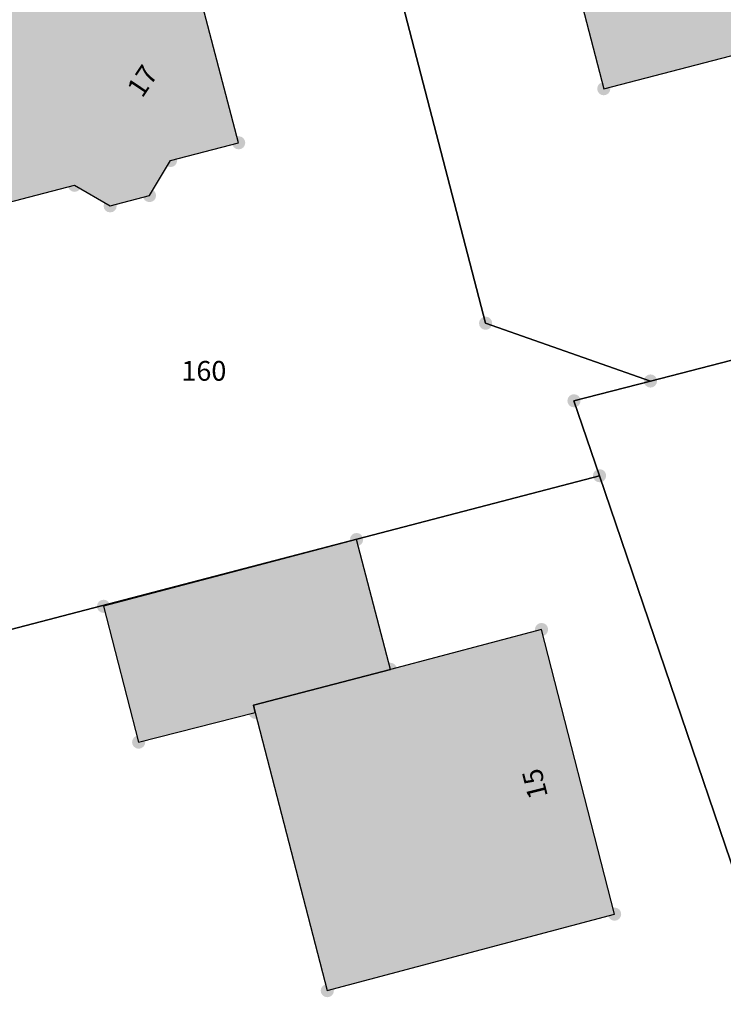
# Model space of a CAD drawing. Units: metres. Extents: x 4412045 to 4413861, y 5394585 to 5396438.
# Drawn here: x 4412662 to 4412688, y 5394997 to 5395034 of the extents above; entities that cross this region are included whole.
import ezdxf
from ezdxf.enums import TextEntityAlignment as Align

# ---------------------------------------------------------------- set-up
doc = ezdxf.new("R2010")
doc.units = ezdxf.units.M
for name, color, linetype in [('0_Xref-Bestand Straße', 7, 'Continuous'), ('Bestand Straße$0$000 X-Ref DFK', 7, 'Continuous'), ('Bestand Straße$0$13-112-09_DFK_klein$0$Flurstuecke', 44, 'Continuous'), ('Bestand Straße$0$13-112-09_DFK_klein$0$Flurstuecksnummer', 44, 'Continuous'), ('Bestand Straße$0$13-112-09_DFK_klein$0$Gebaeude_fuer_Handel_und_Dienst', 6, 'Continuous'), ('Bestand Straße$0$13-112-09_DFK_klein$0$Punktort', 44, 'Continuous'), ('Bestand Straße$0$13-112-09_DFK_klein$0$Text_4070_Hausnummer', 7, 'Continuous'), ('Bestand Straße$0$13-112-09_DFK_klein$0$Wohnhaeuser', 6, 'Continuous')]:
    doc.layers.add(name, color=color, linetype=linetype)
doc.layers.add('Bestand Straße$0$13-112-09_DFK_klein$0$DFK_SCHR_Gebäude', color=254, linetype='Continuous', true_color=0xf5e7d6)
doc.styles.add('Bestand Straße$0$13-112-09_DFK_klein$0$STANDARD', font='txt.shx')

# ---------------------------------------------------------------- blocks, each defined once
blk = doc.blocks.new('Bestand Straße$0$13-112-09_DFK_klein$0$CIRCLE')
h = blk.add_hatch(color=0)
edge = h.paths.add_edge_path(flags=0)
edge.add_arc((0, 0), 1, 0, 360)
blk = doc.blocks.new('Bestand Straße$0$13-112-09_DFK_klein')
at = {"layer": 'Bestand Straße$0$13-112-09_DFK_klein$0$DFK_SCHR_Gebäude'}
for points in [[(4412680.99, 5395042.09), (4412683.76, 5395031.44), (4412695.87, 5395034.58), (4412693.1, 5395045.25)], [(4412655.03, 5395036.55), (4412657.73, 5395026.23), (4412663.7, 5395027.78), (4412665.05, 5395027), (4412666.54, 5395027.39), (4412667.34, 5395028.72), (4412669.92, 5395029.39), (4412667.81, 5395037.45), (4412667.22, 5395039.71), (4412666.92, 5395039.63)], [(4412664.8, 5395011.82), (4412666.13, 5395006.67), (4412670.55, 5395007.8), (4412670.48, 5395008.07), (4412675.67, 5395009.43), (4412674.39, 5395014.35)], [(4412670.48, 5395008.07), (4412670.55, 5395007.8), (4412673.28, 5394997.25), (4412684.17, 5395000.15), (4412681.4, 5395010.94), (4412675.67, 5395009.43)]]:
    blk.add_hatch(color=256, dxfattribs=at).paths.add_polyline_path(points)
at = {"layer": 'Bestand Straße$0$13-112-09_DFK_klein$0$Flurstuecke'}
blk.add_lwpolyline([(4412705.97, 5395025.63), (4412685.53, 5395020.36), (4412682.63, 5395019.61), (4412683.6, 5395016.77), (4412691.67, 5394993.04)], dxfattribs=at)
for points in [[(4412685.53, 5395020.36), (4412705.97, 5395025.63), (4412697.6, 5395057.8), (4412671.83, 5395051.22), (4412679.28, 5395022.55), (4412685.53, 5395020.36)], [(4412641.39, 5395038.43), (4412647.1, 5395028.81), (4412652.08, 5395018.98), (4412656.09, 5395009.59), (4412683.6, 5395016.77), (4412682.63, 5395019.61), (4412685.53, 5395020.36), (4412679.28, 5395022.55), (4412671.83, 5395051.22), (4412643.9, 5395044.08), (4412641.39, 5395038.43)], [(4412656.49, 5395008.66), (4412660.81, 5394997.31), (4412664.69, 5394985.98), (4412691.67, 5394993.04), (4412683.6, 5395016.77), (4412656.09, 5395009.59), (4412656.49, 5395008.66)]]:
    blk.add_lwpolyline(points, close=True, dxfattribs=at)
at = {"layer": 'Bestand Straße$0$13-112-09_DFK_klein$0$Gebaeude_fuer_Handel_und_Dienst'}
blk.add_lwpolyline([(4412664.8, 5395011.82), (4412666.13, 5395006.67), (4412670.55, 5395007.8), (4412670.48, 5395008.07), (4412675.67, 5395009.43), (4412674.39, 5395014.35), (4412664.8, 5395011.82)], close=True, dxfattribs=at)
at = {"layer": 'Bestand Straße$0$13-112-09_DFK_klein$0$Wohnhaeuser'}
for points in [[(4412680.99, 5395042.09), (4412683.76, 5395031.44), (4412695.87, 5395034.58), (4412693.1, 5395045.25), (4412680.99, 5395042.09)], [(4412655.03, 5395036.55), (4412657.73, 5395026.23), (4412663.7, 5395027.78), (4412665.05, 5395027), (4412666.54, 5395027.39), (4412667.34, 5395028.72), (4412669.92, 5395029.39), (4412667.81, 5395037.45), (4412667.22, 5395039.71), (4412666.92, 5395039.63), (4412655.03, 5395036.55)], [(4412670.48, 5395008.07), (4412670.55, 5395007.8), (4412673.28, 5394997.25), (4412684.17, 5395000.15), (4412681.4, 5395010.94), (4412675.67, 5395009.43), (4412670.48, 5395008.07)]]:
    blk.add_lwpolyline(points, close=True, dxfattribs=at)
at = {"layer": 'Bestand Straße$0$13-112-09_DFK_klein$0$Punktort', "xscale": 0.25, "yscale": 0.25, "zscale": 0.5027541397817574}
for p in [(4412683.76, 5395031.44), (4412669.92, 5395029.39), (4412667.34, 5395028.72), (4412663.7, 5395027.78), (4412666.54, 5395027.39), (4412665.05, 5395027), (4412679.28, 5395022.55), (4412685.53, 5395020.36), (4412682.63, 5395019.61), (4412683.6, 5395016.77), (4412674.39, 5395014.35), (4412664.8, 5395011.82), (4412681.4, 5395010.94), (4412675.67, 5395009.43), (4412670.48, 5395008.07), (4412670.55, 5395007.8), (4412666.13, 5395006.67), (4412684.17, 5395000.15), (4412673.28, 5394997.25)]:
    blk.add_blockref('Bestand Straße$0$13-112-09_DFK_klein$0$CIRCLE', p, dxfattribs=at)
at = {"layer": 'Bestand Straße$0$13-112-09_DFK_klein$0$Flurstuecksnummer', "insert": (4412667.75, 5395021.12), "char_height": 0.75, "attachment_point": 1, "style": 'Bestand Straße$0$13-112-09_DFK_klein$0$STANDARD'}
blk.add_mtext('160', dxfattribs=at)
at = {"layer": 'Bestand Straße$0$13-112-09_DFK_klein$0$Text_4070_Hausnummer', "style": 'Bestand Straße$0$13-112-09_DFK_klein$0$STANDARD'}
for s, rotation, p in [('17', 56, (4412666.35, 5395031.68)), ('15', -256, (4412681.24, 5395005.11))]:
    blk.add_text(s, height=0.75, rotation=rotation, dxfattribs=at).set_placement(p, align=Align.MIDDLE)
blk = doc.blocks.new('Bestand Straße')
at = {"layer": 'Bestand Straße$0$000 X-Ref DFK', "lineweight": 0, "ltscale": 0.25}
blk.add_blockref('Bestand Straße$0$13-112-09_DFK_klein', (0, 0), dxfattribs=at)

msp = doc.modelspace()

# ---------------------------------------------------------------- block references
at = {"layer": '0_Xref-Bestand Straße'}
msp.add_blockref('Bestand Straße', (0, 0), dxfattribs=at)

doc.saveas('drawing.dxf')
